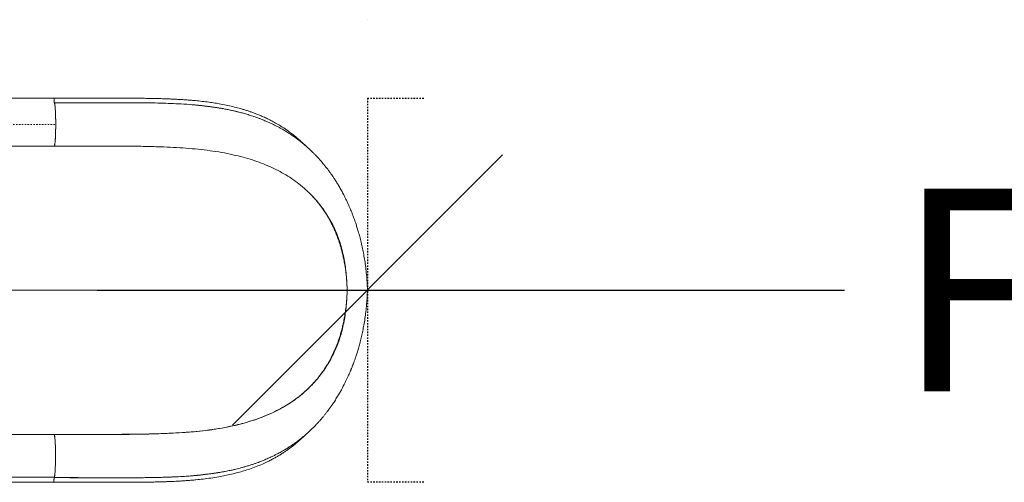
# Model space of a CAD drawing. Extents: x -103 to 583, y -9 to 646.
# Drawn here: x 304 to 372, y 84 to 116 of the extents above; entities that cross this region are included whole.
import ezdxf

# ---------------------------------------------------------------- set-up
doc = ezdxf.new("R2010")
doc.units = 0
doc.header["$LTSCALE"] = 0.125
doc.header["$MEASUREMENT"] = 0
doc.header["$PDMODE"] = 35
doc.linetypes.add('CENTERX2', pattern=[0.02032, 0.0127, -0.00254, 0.00254, -0.00254])
doc.linetypes.add('PHANTOM', pattern=[0.5, 0.25, -0.05, 0.05, -0.05, 0.05, -0.05])
doc.layers.get('0').update_dxf_attribs({"linetype": 'CONTINUOUS'})
doc.layers.get('DEFPOINTS').update_dxf_attribs({"linetype": 'CONTINUOUS'})
doc.layers.add('CONTOUR', color=7, linetype='CONTINUOUS')
doc.layers.add('DIM_CIRCULATION_LIBRE', color=7, linetype='CONTINUOUS')
doc.styles.add('DIM', font='romans.shx')
doc.dimstyles.new('Implantation (Pied-mètre)', dxfattribs={"dimscale": 96, "dimtxt": 0.09375, "dimasz": 0.125, "dimexe": 0.125, "dimexo": 0.125, "dimgap": 0.03, "dimtad": 1, "dimdec": 0, "dimzin": 0, "dimdsep": 46, "dimlunit": 4, "dimtxsty": 'DIM', "dimblk1": 'OBLIQUE', "dimblk2": 'OBLIQUE', "dimsah": 1, "dimcen": 0.089844, "dimdle": 0.125, "dimclrt": 7, "dimadec": 0, "dimazin": 0, "dimtfac": 1, "dimtdec": 0, "dimtofl": 0, "dimtmove": 0, "dimatfit": 3, "dimldrblk": 'OBLIQUE', "dimfxl": 0, "dimfrac": 2, "dimtolj": 1, "dimtzin": 0, "dimarcsym": 0})

# ---------------------------------------------------------------- blocks, each defined once
blk = doc.blocks.new('_OBLIQUE')
at = {"color": 0, "linetype": 'ByBlock'}
blk.add_line((-0.5, -0.5), (0.5, 0.5), dxfattribs=at)
blk = doc.blocks.new('*D215')
at = {"layer": 'DEFPOINTS', "color": 0}
for p in [(327.974, 97.297), (411.973, 97.312), (411.973, 97.312)]:
    blk.add_point(p, dxfattribs=at)
at = {"layer": 'DIM_CIRCULATION_LIBRE', "color": 0, "lineweight": -2}
for p, q in [((327.974, 116.047), (327.974, 116.062)), ((411.973, 116.062), (411.973, 116.062)), ((309.224, 97.312), (361.079, 97.312)), ((430.723, 97.312), (378.868, 97.312))]:
    blk.add_line(p, q, dxfattribs=at)
at = {"layer": 'DIM_CIRCULATION_LIBRE', "color": 0, "lineweight": -2, "xscale": 18.75, "yscale": 18.75, "zscale": 18.75, "rotation": 180}
blk.add_blockref('_OBLIQUE', (327.974, 97.312), dxfattribs=at)
at = {"layer": 'DIM_CIRCULATION_LIBRE', "color": 0, "lineweight": -2, "xscale": 18.75, "yscale": 18.75, "zscale": 18.75}
blk.add_blockref('_OBLIQUE', (411.973, 97.312), dxfattribs=at)
at = {"layer": 'DIM_CIRCULATION_LIBRE', "color": 7, "insert": (369.973, 97.312), "char_height": 14.0625, "attachment_point": 5, "style": 'DIM'}
blk.add_mtext('\\A1;F', dxfattribs=at)

msp = doc.modelspace()

# ---------------------------------------------------------------- linework, layer by layer
at = {"layer": 'CONTOUR', "linetype": 'Continuous', "lineweight": 15}
for p, q in [((306.22084, 110.61318), (296.06922, 110.61801)), ((306.23538, 110.30032), (306.24233, 110.30031)), ((296.08927, 107.3049), (306.24135, 107.30006)), ((306.89081, 107.29951), (306.56614, 107.29951)), ((326.56441, 97.29765), (295.38908, 97.3125)), ((295.38908, 97.31219), (326.56442, 97.29704)), ((306.23089, 87.30188), (296.07882, 87.30672)), ((306.2309, 87.30098), (306.23088, 87.30098)), ((306.8806, 87.30067), (306.80325, 87.3007)), ((296.09759, 84.3345), (306.24967, 84.32967)), ((306.22877, 84.30082), (306.22509, 84.30083)), ((296.05539, 83.99402), (306.20701, 83.98918))]:
    msp.add_line(p, q, dxfattribs=at)
at = {"layer": 'CONTOUR', "linetype": 'CENTERX2'}
for p, q in [((327.97339, 110.625), (327.97339, 84)), ((327.97339, 110.625), (331.97339, 110.625)), ((327.97339, 84), (331.97339, 84))]:
    msp.add_line(p, q, dxfattribs=at)
at = {"layer": 'CONTOUR', "linetype": 'PHANTOM', "lineweight": 0}
msp.add_line((296.19431, 108.8048), (306.34587, 108.79996), dxfattribs=at)
at = {"layer": 'CONTOUR', "linetype": 'Continuous', "lineweight": 15, "flags": 128}
for points in [[(327.10267, 97.2986), (327.09853, 97.2986), (327.09415, 97.2986), (327.08956, 97.29861), (327.08478, 97.29861), (327.07985, 97.29861), (327.07479, 97.29861), (327.06965, 97.29861), (327.06445, 97.29862)], [(327.06445, 97.2986), (327.06965, 97.2986), (327.07479, 97.2986), (327.07985, 97.2986), (327.08478, 97.2986), (327.08956, 97.29859), (327.09415, 97.29859), (327.09853, 97.29859), (327.10267, 97.29859)]]:
    msp.add_lwpolyline(points, dxfattribs=at)
at = {"layer": 'CONTOUR', "linetype": 'Continuous', "lineweight": 15}
for points, knots in [([(306.21317, 110.59104), (306.21355, 110.59402), (306.21592, 110.61278), (306.22112, 110.61786), (306.22803, 110.60071), (306.2344, 110.54702), (306.23875, 110.4771), (306.24091, 110.41433), (306.24179, 110.37066), (306.24222, 110.33548), (306.24227, 110.31199), (306.2423, 110.30036)], [0, 0, 0, 0, 0.030959587, 0.194692325, 0.359276299, 0.534879759, 0.714745595, 0.82177238, 0.882532752, 0.941836993, 1, 1, 1, 1]), ([(323.68797, 107.31767), (323.67887, 107.32677), (323.6299, 107.37573), (323.51426, 107.48684), (323.3299, 107.65788), (323.09651, 107.86142), (322.84029, 108.07043), (322.52731, 108.30794), (322.17253, 108.55381), (321.79339, 108.78979), (321.44499, 108.98641), (321.12779, 109.15026), (320.82809, 109.2925), (320.55097, 109.41385), (320.29678, 109.51717), (320.06572, 109.60489), (319.84743, 109.68266), (319.63073, 109.75524), (319.40389, 109.82647), (319.11049, 109.91236), (318.74116, 110.01021), (318.28534, 110.11567), (317.83203, 110.20557), (317.3881, 110.28126), (316.96059, 110.34427), (316.50849, 110.40094), (316.08105, 110.44566), (315.70122, 110.47921), (315.39158, 110.50291), (315.12325, 110.52093), (314.91665, 110.53327), (314.76429, 110.54162), (314.65824, 110.54711), (314.57019, 110.55145), (314.496, 110.55496), (314.4245, 110.55822), (314.33991, 110.56193), (314.23065, 110.56649), (314.09211, 110.57189), (313.92768, 110.57777), (313.70984, 110.5848), (313.45642, 110.59186), (313.20607, 110.59771), (312.99296, 110.60203), (312.80465, 110.60541), (312.60353, 110.60853), (312.37621, 110.61153), (312.11225, 110.61434), (311.80079, 110.61683), (311.44454, 110.6187), (311.04312, 110.6198), (310.59648, 110.62004), (310.1047, 110.6195), (309.56793, 110.61848), (308.98623, 110.61737), (308.35949, 110.61619), (307.68738, 110.6151), (306.96941, 110.6142), (306.47533, 110.61405), (306.22062, 110.61397)], [0, 0, 0, 0, 0.00236051, 0.01269857, 0.02959221, 0.04900075, 0.0706059, 0.09188656, 0.12352725, 0.15299457, 0.17748924, 0.20028912, 0.22141174, 0.24087508, 0.25785037, 0.27335997, 0.28742087, 0.30125117, 0.31592411, 0.33142761, 0.35743729, 0.38541464, 0.41530367, 0.43893946, 0.46358973, 0.48922599, 0.51568183, 0.53480866, 0.55151807, 0.56585042, 0.57784029, 0.58437218, 0.58993943, 0.59454759, 0.59820127, 0.60156677, 0.60573809, 0.61141203, 0.61857983, 0.62722649, 0.63679746, 0.65202982, 0.66586432, 0.67466066, 0.68405335, 0.69403911, 0.70461496, 0.71775801, 0.73299094, 0.7503337, 0.76977192, 0.79129224, 0.81488148, 0.84052519, 0.86821802, 0.89797891, 0.92983703, 0.96382922, 1, 1, 1, 1]), ([(306.2423, 110.30051), (306.24199, 110.34124), (306.24136, 110.42271), (306.23643, 110.5283), (306.22933, 110.59234), (306.22356, 110.62118), (306.22079, 110.61313), (306.22079, 110.61311)], [0, 0, 0, 0, 0.24990468, 0.49986392, 0.74974083, 0.99929214, 1, 1, 1, 1]), ([(306.2423, 110.30036), (306.57371, 110.30051), (307.23694, 110.30081), (308.23094, 110.30268), (309.22286, 110.30476), (310.21, 110.3066), (311.11858, 110.30742), (311.94758, 110.30469), (312.69705, 110.29763), (313.43368, 110.28423), (314.15523, 110.26288), (314.88645, 110.23004), (315.59882, 110.18606), (316.06432, 110.14201), (316.28331, 110.12129)], [0, 0, 0, 0, 0.09483001, 0.18977378, 0.28471252, 0.37961137, 0.47448967, 0.54893848, 0.6232202, 0.69729023, 0.77113341, 0.84480393, 0.92698862, 1, 1, 1, 1]), ([(306.33201, 109.54955), (306.32964, 109.60521), (306.3249, 109.71643), (306.31594, 109.86422), (306.30574, 109.99374), (306.2944, 110.10239), (306.28217, 110.18943), (306.26927, 110.25286), (306.25591, 110.29387), (306.24683, 110.29921), (306.2423, 110.30187)], [0, 0, 0, 0, 0.12500977, 0.2498475, 0.37470128, 0.49975027, 0.6249539, 0.75015235, 0.87518351, 1, 1, 1, 1]), ([(306.2423, 110.30036), (306.29256, 110.30038), (306.39849, 110.30043), (306.56552, 110.30051), (306.7488, 110.30061), (306.90136, 110.3007), (306.9928, 110.30077), (307.01775, 110.30079)], [0, 0, 0, 0, 0.19441505, 0.40978036, 0.64611994, 0.90346291, 1, 1, 1, 1]), ([(306.31385, 107.72222), (306.31749, 107.77661), (306.32496, 107.88802), (306.33365, 108.08731), (306.34034, 108.30541), (306.34455, 108.53673), (306.34622, 108.77474), (306.3452, 109.01355), (306.3416, 109.2468), (306.33554, 109.46863), (306.32715, 109.67313), (306.31661, 109.85493), (306.30409, 110.00794), (306.29001, 110.13054), (306.27478, 110.22099), (306.25876, 110.28151), (306.24779, 110.29407), (306.2423, 110.30036)], [0, 0, 0, 0, 0.06364995, 0.130364, 0.19726992, 0.26430117, 0.33137026, 0.39846454, 0.46555603, 0.53251507, 0.59923756, 0.66570286, 0.73209121, 0.79872014, 0.86565931, 0.93281353, 1, 1, 1, 1]), ([(308.53312, 110.29675), (308.45082, 110.29699), (308.02134, 110.29829), (307.42269, 110.29899), (306.90667, 110.29957), (306.73934, 110.29975)], [0, 0, 0, 0, 0.13806993, 0.72049927, 1, 1, 1, 1]), ([(307.2977, 110.29912), (307.35171, 110.29906), (307.76451, 110.29862), (308.17614, 110.29764), (308.53391, 110.29678)], [0, 0, 0, 0, 0.13083532, 1, 1, 1, 1]), ([(315.71095, 110.1724), (315.76479, 110.16853), (315.8402, 110.16311), (315.93574, 110.1549), (315.9995, 110.14937), (316.06315, 110.14368), (316.11356, 110.13906), (316.14707, 110.13592), (316.17728, 110.13308), (316.22644, 110.12837), (316.30736, 110.12042), (316.41552, 110.10937), (316.56327, 110.09353), (316.75433, 110.07166), (316.99216, 110.04208), (317.20211, 110.01337), (317.37412, 109.98809), (317.49807, 109.96908), (317.62757, 109.9483), (317.75247, 109.92735), (317.85192, 109.90986), (317.92099, 109.89755), (317.95309, 109.89145), (317.96739, 109.88874)], [0, 0, 0, 0, 0.067956, 0.09518341, 0.12243886, 0.14972237, 0.17703395, 0.18742755, 0.19299582, 0.21606687, 0.25104206, 0.29796814, 0.35690772, 0.44435877, 0.54966871, 0.67304079, 0.7265015, 0.78280199, 0.84195887, 0.9039896, 0.95497922, 0.97994154, 1, 1, 1, 1]), ([(327.97359, 97.29719), (327.96681, 97.48462), (327.95362, 97.84962), (327.91089, 98.38105), (327.85589, 98.8803), (327.79001, 99.34691), (327.71641, 99.78072), (327.6328, 100.20561), (327.54034, 100.61691), (327.44065, 101.0102), (327.34286, 101.35925), (327.24956, 101.66559), (327.16758, 101.91663), (327.09761, 102.11986), (327.03977, 102.28129), (326.98802, 102.42088), (326.94278, 102.53942), (326.90089, 102.64661), (326.85608, 102.75874), (326.79931, 102.89717), (326.7263, 103.06938), (326.63692, 103.27174), (326.53709, 103.48775), (326.43178, 103.70536), (326.30953, 103.9469), (326.16935, 104.20968), (326.01187, 104.48775), (325.85894, 104.74279), (325.71727, 104.96709), (325.5965, 105.14992), (325.48608, 105.31119), (325.374, 105.46962), (325.24629, 105.64338), (325.1092, 105.82232), (324.95964, 106.00957), (324.80817, 106.19087), (324.65355, 106.36774), (324.49943, 106.53694), (324.34278, 106.7016), (324.18144, 106.86386), (324.02695, 107.0128), (323.87625, 107.15226), (323.72626, 107.28582), (323.57674, 107.41382), (323.42739, 107.53666), (323.27083, 107.66071), (323.09642, 107.79326), (322.90484, 107.93192), (322.71711, 108.06113), (322.54994, 108.17104), (322.40659, 108.26168), (322.27613, 108.34148), (322.14336, 108.42016), (321.99158, 108.507), (321.8159, 108.60344), (321.61951, 108.70615), (321.41177, 108.80924), (321.20185, 108.90793), (321.01612, 108.99063), (320.85687, 109.05842), (320.72735, 109.11166), (320.60787, 109.15915), (320.50285, 109.19966), (320.40458, 109.2366), (320.29638, 109.27625), (320.16535, 109.32275), (320.01403, 109.37436), (319.85372, 109.42669), (319.69193, 109.47718), (319.52947, 109.52563), (319.3696, 109.57115), (319.2209, 109.6116), (319.09544, 109.64435), (318.99718, 109.66918), (318.92115, 109.68793), (318.84918, 109.70531), (318.76616, 109.72494), (318.66102, 109.7491), (318.53302, 109.77747), (318.33787, 109.81888), (318.08998, 109.86774), (317.80403, 109.91873), (317.5364, 109.96176), (317.27867, 109.99881), (317.01113, 110.0342), (316.77998, 110.06221), (316.59533, 110.08322), (316.45693, 110.10017), (316.32394, 110.1172), (316.23924, 110.12631), (316.19843, 110.1307)], [0, 0, 0, 0, 0.02514896, 0.04897464, 0.07149257, 0.09271049, 0.11263143, 0.13125583, 0.15189209, 0.17065854, 0.18755371, 0.20257939, 0.2157403, 0.22493931, 0.23307953, 0.2401918, 0.24627378, 0.25133537, 0.25682733, 0.26375316, 0.27303315, 0.28406118, 0.29613773, 0.30810934, 0.31995866, 0.33663541, 0.35305777, 0.36869233, 0.38244665, 0.39428071, 0.40296733, 0.41311968, 0.42483312, 0.43704947, 0.44905881, 0.46344663, 0.47559182, 0.48738413, 0.50083501, 0.51292055, 0.52516246, 0.53640783, 0.54704606, 0.55861854, 0.56930485, 0.57944986, 0.59216214, 0.60613532, 0.61928346, 0.63064542, 0.63998028, 0.6479817, 0.65653441, 0.66610621, 0.67759318, 0.69051836, 0.70367331, 0.71689204, 0.72978591, 0.73803377, 0.74609716, 0.75338326, 0.75966687, 0.76501541, 0.77101732, 0.77904257, 0.78836895, 0.7978109, 0.80722737, 0.81661847, 0.82598438, 0.83476333, 0.84207019, 0.84737512, 0.85149705, 0.85504134, 0.85976702, 0.86578371, 0.87308649, 0.88164758, 0.89890928, 0.91508141, 0.93019498, 0.94462457, 0.95936076, 0.97446316, 0.98192428, 0.98855359, 0.99448535, 1, 1, 1, 1]), ([(306.34587, 108.79996), (306.3457, 108.86528), (306.34538, 108.996), (306.34257, 109.18847), (306.33832, 109.37541), (306.33411, 109.49151), (306.33201, 109.54955)], [0, 0, 0, 0, 0.2495953, 0.4995424, 0.7497745, 1, 1, 1, 1]), ([(306.33157, 108.04841), (306.33371, 108.10656), (306.33799, 108.22286), (306.34236, 108.41027), (306.34528, 108.60329), (306.34567, 108.73444), (306.34587, 108.79996)], [0, 0, 0, 0, 0.25022312, 0.50045609, 0.75040464, 1, 1, 1, 1]), ([(306.2413, 107.30006), (306.24583, 107.30263), (306.25488, 107.30778), (306.26825, 107.3484), (306.28118, 107.41138), (306.29347, 107.49791), (306.30489, 107.60601), (306.31521, 107.73493), (306.32431, 107.88212), (306.32915, 107.99296), (306.33158, 108.04841)], [0, 0, 0, 0, 0.1248165, 0.24984729, 0.37504552, 0.50024981, 0.62530046, 0.75015572, 0.87499239, 1, 1, 1, 1]), ([(306.56614, 107.29951), (306.51201, 107.29953), (306.40375, 107.29958), (306.29546, 107.29969), (306.24131, 107.29975)], [0, 0, 0, 0, 0.49996777, 1, 1, 1, 1]), ([(319.19908, 106.56334), (318.94846, 106.62463), (318.44492, 106.74777), (317.66068, 106.89135), (316.8523, 107.00913), (316.01965, 107.10018), (315.16589, 107.16914), (314.29351, 107.21933), (313.40495, 107.25451), (312.50225, 107.27808), (311.58762, 107.29225), (310.66269, 107.29937), (309.72884, 107.30181), (308.78758, 107.30174), (307.84121, 107.30031), (307.20772, 107.29978), (306.89081, 107.29951)], [0, 0, 0, 0, 0.070196134, 0.141037523, 0.212399459, 0.284150234, 0.356127734, 0.428166822, 0.500113003, 0.571870011, 0.643448632, 0.714873383, 0.786169836, 0.857400911, 0.928662977, 1, 1, 1, 1]), ([(307.68354, 107.30027), (307.76125, 107.30023), (308.18157, 107.30003), (308.94165, 107.29949), (309.96303, 107.29768), (310.98129, 107.29341), (311.93825, 107.28423), (312.76266, 107.27136), (313.24283, 107.25691), (313.4479, 107.25074)], [0, 0, 0, 0, 0.03942795, 0.21327577, 0.38772212, 0.56314869, 0.74003859, 0.88897676, 1, 1, 1, 1]), ([(323.69272, 104.27346), (323.53515, 104.41091), (323.21907, 104.68663), (322.71174, 105.05034), (322.182, 105.38172), (321.62881, 105.67871), (321.05375, 105.94432), (320.45664, 106.17949), (319.83913, 106.38838), (319.41315, 106.50482), (319.19908, 106.56334)], [0, 0, 0, 0, 0.12200184, 0.24472455, 0.36814477, 0.49234547, 0.61748978, 0.74373582, 0.87122027, 1, 1, 1, 1]), ([(323.95008, 104.0286), (323.90772, 104.07019), (323.82296, 104.15342), (323.73615, 104.23343), (323.69272, 104.27346)], [0, 0, 0, 0, 0.49974898, 1, 1, 1, 1]), ([(326.56637, 97.29735), (326.56065, 97.47826), (326.54921, 97.84043), (326.5066, 98.38092), (326.44374, 98.91646), (326.3576, 99.44399), (326.24733, 99.96051), (326.11161, 100.46304), (325.94335, 100.9647), (325.74062, 101.46175), (325.50286, 101.95097), (325.23862, 102.41611), (324.95036, 102.85661), (324.6387, 103.27284), (324.30669, 103.66658), (324.06899, 103.90789), (323.95008, 104.0286)], [0, 0, 0, 0, 0.06740727, 0.13494805, 0.20256559, 0.27020946, 0.33784366, 0.40545498, 0.47306863, 0.54756095, 0.62227876, 0.69724514, 0.77241296, 0.84767566, 0.92379941, 1, 1, 1, 1]), ([(323.96266, 104.02533), (324.07798, 103.90636), (324.26348, 103.715), (324.50697, 103.42796), (324.70606, 103.1755), (324.9046, 102.90102), (325.1028, 102.60111), (325.30051, 102.27063), (325.46874, 101.95672), (325.61015, 101.666), (325.7272, 101.40511), (325.84385, 101.1209), (325.96001, 100.80799), (326.059, 100.50825), (326.143, 100.22545), (326.21349, 99.96342), (326.28343, 99.6736), (326.34039, 99.40294), (326.38643, 99.15543), (326.42299, 98.93575), (326.45831, 98.69294), (326.48916, 98.44364), (326.51558, 98.186), (326.53715, 97.91859), (326.5553, 97.61935), (326.56127, 97.40853), (326.56441, 97.29765)], [0, 0, 0, 0, 0.07499558, 0.12063374, 0.16793805, 0.21720788, 0.2688298, 0.32333708, 0.38145622, 0.41847623, 0.45747381, 0.49886627, 0.54324513, 0.59147002, 0.62408382, 0.65914973, 0.69725317, 0.73939919, 0.76528402, 0.79330085, 0.82400163, 0.85809843, 0.88794683, 0.92126646, 0.95859087, 1, 1, 1, 1]), ([(326.56442, 97.29704), (326.5611, 97.18422), (326.55479, 96.96995), (326.53586, 96.66621), (326.51343, 96.39542), (326.48801, 96.15366), (326.45861, 95.9162), (326.42492, 95.68185), (326.38639, 95.44987), (326.33659, 95.18263), (326.2736, 94.88662), (326.19456, 94.56736), (326.11494, 94.28139), (326.03461, 94.02134), (325.95383, 93.7823), (325.85855, 93.52215), (325.7472, 93.24479), (325.61806, 92.954), (325.46821, 92.6454), (325.29532, 92.32346), (325.09733, 91.99282), (324.89888, 91.69268), (324.70002, 91.41814), (324.50079, 91.16546), (324.25644, 90.87924), (323.96373, 90.5694), (323.61935, 90.24601), (323.27443, 89.95666), (322.92895, 89.69626), (322.58294, 89.46084), (322.23641, 89.24725), (321.82593, 89.01741), (321.34864, 88.78053), (320.80177, 88.54553), (320.25416, 88.34132), (319.70587, 88.16412), (319.10155, 87.99588), (318.43882, 87.84217), (317.71538, 87.7071), (316.95759, 87.59482), (316.16428, 87.50452), (315.33373, 87.43482), (314.50091, 87.38454), (313.6655, 87.34979), (312.82633, 87.32728), (311.98369, 87.31361), (311.13875, 87.30582), (310.29136, 87.30192), (309.4417, 87.30034), (308.59, 87.30002), (307.7365, 87.30026), (307.16579, 87.30053), (306.8806, 87.30067)], [0, 0, 0, 0, 0.01201546, 0.02281992, 0.03243707, 0.04103996, 0.04885372, 0.05813884, 0.06656166, 0.07431389, 0.08770354, 0.09968041, 0.11062837, 0.1207671, 0.13025883, 0.13921862, 0.1524211, 0.16475565, 0.17639483, 0.19296728, 0.20851659, 0.22324411, 0.23729709, 0.25078669, 0.26379946, 0.28518331, 0.30561284, 0.32526848, 0.34428353, 0.36275957, 0.38077654, 0.39839785, 0.42534963, 0.45160609, 0.47728561, 0.50246649, 0.52719051, 0.55892201, 0.58998119, 0.6204273, 0.65435771, 0.68765261, 0.72039683, 0.75264012, 0.78441626, 0.81579899, 0.84688462, 0.87774419, 0.90843805, 0.93901863, 0.96952754, 1, 1, 1, 1]), ([(316.10968, 84.4558), (316.19145, 84.46428), (316.35272, 84.48101), (316.56345, 84.5082), (316.74597, 84.53127), (316.91506, 84.55248), (317.10327, 84.57687), (317.31403, 84.60542), (317.54674, 84.63904), (317.77892, 84.67543), (317.997, 84.71258), (318.18946, 84.74818), (318.36199, 84.78241), (318.51261, 84.81409), (318.64202, 84.84264), (318.78144, 84.87461), (318.94515, 84.91382), (319.14529, 84.96456), (319.36338, 85.02339), (319.59473, 85.08997), (319.82844, 85.16187), (320.05091, 85.23493), (320.24086, 85.30107), (320.41386, 85.36418), (320.58191, 85.42818), (320.75783, 85.49844), (320.92802, 85.56965), (321.08514, 85.63827), (321.22866, 85.70344), (321.35752, 85.76407), (321.47234, 85.8198), (321.57534, 85.87119), (321.67867, 85.92405), (321.79261, 85.9839), (321.92447, 86.05538), (322.07147, 86.13796), (322.24873, 86.24149), (322.44183, 86.35987), (322.6506, 86.49481), (322.85653, 86.63491), (323.06601, 86.78527), (323.27292, 86.94198), (323.47467, 87.103), (323.65343, 87.25322), (323.80583, 87.38707), (323.92468, 87.49509), (324.02874, 87.5924), (324.11907, 87.67907), (324.20605, 87.76449), (324.29744, 87.85625), (324.40522, 87.96737), (324.53733, 88.10804), (324.67616, 88.2618), (324.81613, 88.42338), (324.94212, 88.5743), (325.06464, 88.72637), (325.18063, 88.87554), (325.27846, 89.00575), (325.3554, 89.11095), (325.41246, 89.19049), (325.46295, 89.26203), (325.51586, 89.33815), (325.5797, 89.43164), (325.65818, 89.54929), (325.74537, 89.68373), (325.89887, 89.92781), (326.10708, 90.2806), (326.31196, 90.66314), (326.4583, 90.95634), (326.5497, 91.14727), (326.62891, 91.31917), (326.69486, 91.46721), (326.7483, 91.59066), (326.78985, 91.68895), (326.82259, 91.76784), (326.85242, 91.84078), (326.88499, 91.92171), (326.92358, 92.01947), (326.97017, 92.14028), (327.02656, 92.2909), (327.09397, 92.47795), (327.17138, 92.70316), (327.25723, 92.96782), (327.34968, 93.27335), (327.4465, 93.62118), (327.53979, 93.99141), (327.62766, 94.38058), (327.70852, 94.785), (327.7841, 95.22307), (327.85188, 95.69486), (327.90859, 96.20006), (327.95274, 96.73811), (327.96651, 97.10752), (327.97359, 97.29728)], [0, 0, 0, 0, 0.01104458, 0.02178281, 0.02955612, 0.03802529, 0.04798298, 0.05944222, 0.07241104, 0.08689479, 0.09919825, 0.11065183, 0.12078637, 0.12960267, 0.13710149, 0.14336491, 0.15343179, 0.16500973, 0.17771875, 0.1909796, 0.20476131, 0.21783936, 0.22960633, 0.23825284, 0.24863361, 0.25967191, 0.27000611, 0.27962493, 0.2885157, 0.29653548, 0.30362376, 0.31004589, 0.31596187, 0.32320627, 0.33176007, 0.34127311, 0.35163018, 0.36634665, 0.37944485, 0.39350005, 0.40821073, 0.42271272, 0.43695803, 0.45135791, 0.46161706, 0.47060844, 0.47794658, 0.48516794, 0.49127318, 0.49803663, 0.50646656, 0.5166493, 0.52953766, 0.54013008, 0.55041604, 0.56086393, 0.57144543, 0.58098272, 0.58707002, 0.59224605, 0.59651263, 0.60085868, 0.60676298, 0.61423625, 0.62291181, 0.63163061, 0.6587515, 0.68544625, 0.696806, 0.70743068, 0.71667947, 0.72455802, 0.73107121, 0.73622309, 0.74001682, 0.74342342, 0.74762802, 0.75263262, 0.75859275, 0.76627092, 0.775767, 0.78707905, 0.800206, 0.81514865, 0.83190991, 0.85048884, 0.86785792, 0.88655703, 0.90658372, 0.92793679, 0.95061789, 0.97463385, 1, 1, 1, 1]), ([(326.56637, 97.297), (326.56047, 97.11609), (326.54866, 96.7539), (326.5055, 96.21336), (326.44209, 95.67777), (326.3554, 95.15016), (326.2446, 94.63357), (326.10835, 94.13094), (325.93957, 93.62919), (325.73632, 93.13203), (325.49805, 92.6427), (325.23332, 92.17746), (324.94459, 91.73686), (324.63856, 91.32863), (324.31955, 90.94945), (324.09649, 90.72046), (323.98491, 90.60592)], [0, 0, 0, 0, 0.06800805, 0.13615084, 0.2043711, 0.27261794, 0.34085505, 0.40906905, 0.47728541, 0.55244171, 0.62782551, 0.70346012, 0.77929798, 0.85523157, 0.92758445, 1, 1, 1, 1]), ([(327.96968, 97.29737), (327.97052, 97.29735), (327.97318, 97.29729), (327.94401, 97.29721), (327.88457, 97.29713), (327.79378, 97.29708), (327.67628, 97.29704), (327.53385, 97.29703), (327.36967, 97.29704), (327.18679, 97.29708), (326.98926, 97.29715), (326.78126, 97.29723), (326.63799, 97.29731), (326.56637, 97.29735)], [0, 0, 0, 0, 0.04434841, 0.13990764, 0.23550744, 0.33107164, 0.42661714, 0.52214617, 0.61765967, 0.71319032, 0.80877694, 0.90440028, 1, 1, 1, 1]), ([(327.96968, 97.29724), (327.97053, 97.29722), (327.97319, 97.29715), (327.94401, 97.29705), (327.88458, 97.29695), (327.79378, 97.29687), (327.67629, 97.29681), (327.53386, 97.29678), (327.36968, 97.29678), (327.18679, 97.2968), (326.98926, 97.29684), (326.78127, 97.29691), (326.638, 97.29697), (326.56637, 97.297)], [0, 0, 0, 0, 0.04433013, 0.13989176, 0.23549378, 0.33105999, 0.42660736, 0.52213816, 0.61765337, 0.71318567, 0.80877389, 0.9043988, 1, 1, 1, 1]), ([(327.52663, 97.29837), (327.50152, 97.29839), (327.44946, 97.29845), (327.34724, 97.29852), (327.25183, 97.29857), (327.16719, 97.2986), (327.12495, 97.2986), (327.1021, 97.2986)], [0, 0, 0, 0, 0.21001858, 0.43553849, 0.66849974, 0.82064976, 1, 1, 1, 1]), ([(327.10211, 97.2986), (327.11694, 97.2986), (327.14588, 97.2986), (327.19281, 97.29859), (327.25966, 97.29857), (327.3473, 97.29852), (327.44944, 97.29845), (327.50152, 97.29839), (327.52663, 97.29837)], [0, 0, 0, 0, 0.1184262, 0.23098785, 0.33179927, 0.56465632, 0.79007536, 1, 1, 1, 1]), ([(327.52664, 97.29809), (327.53452, 97.29809), (327.55043, 97.2981), (327.57067, 97.2981), (327.59195, 97.29812), (327.61167, 97.29814), (327.61098, 97.29817), (327.61061, 97.29819)], [0, 0, 0, 0, 0.14384408, 0.29051056, 0.44077824, 0.70546828, 1, 1, 1, 1]), ([(327.6072, 97.29814), (327.60146, 97.29813), (327.59247, 97.29812), (327.57057, 97.2981), (327.55045, 97.2981), (327.53452, 97.29809), (327.52664, 97.29809)], [0, 0, 0, 0, 0.37519765, 0.5882018, 0.79610128, 1, 1, 1, 1]), ([(323.98491, 90.60592), (323.84178, 90.46783), (323.55478, 90.19095), (323.09324, 89.82132), (322.61165, 89.47972), (322.27381, 89.27961), (322.10444, 89.17929)], [0, 0, 0, 0, 0.24803761, 0.49735589, 0.74802295, 1, 1, 1, 1]), ([(322.10444, 89.17929), (321.9131, 89.07543), (321.52887, 88.86686), (320.92583, 88.59912), (320.30124, 88.36038), (319.65359, 88.15229), (318.98329, 87.97223), (318.24367, 87.80844), (317.4305, 87.66564), (316.54043, 87.54763), (315.6228, 87.45937), (314.68281, 87.39459), (314.03836, 87.3674), (313.71619, 87.35381)], [0, 0, 0, 0, 0.07969723, 0.1600338, 0.24111864, 0.32304366, 0.40582454, 0.4893771, 0.59050477, 0.69238502, 0.79477984, 0.89740894, 1, 1, 1, 1]), ([(306.20679, 83.98717), (306.44998, 83.98687), (306.92056, 83.98628), (307.60262, 83.98482), (308.23744, 83.98323), (308.82547, 83.98161), (309.36702, 83.9801), (309.85408, 83.97875), (310.28842, 83.97768), (310.67175, 83.97713), (311.01983, 83.97711), (311.34369, 83.97765), (311.66037, 83.97881), (311.97445, 83.98072), (312.2855, 83.98349), (312.58717, 83.98711), (312.87775, 83.99158), (313.19695, 83.99764), (313.47566, 84.00422), (313.70621, 84.01072), (313.84082, 84.0149), (313.93911, 84.01817), (314.01567, 84.02083), (314.11515, 84.02444), (314.26042, 84.03005), (314.4589, 84.03855), (314.68705, 84.0495), (314.93671, 84.06307), (315.20289, 84.07951), (315.48167, 84.09908), (315.77279, 84.12233), (316.13898, 84.15556), (316.58459, 84.20321), (317.11239, 84.27201), (317.61827, 84.35222), (318.09874, 84.44253), (318.54416, 84.5394), (318.98161, 84.64901), (319.3977, 84.76793), (319.82281, 84.90492), (320.24995, 85.06088), (320.67298, 85.23621), (321.02707, 85.4004), (321.32045, 85.54904), (321.56033, 85.6792), (321.78006, 85.80605), (321.99147, 85.93521), (322.18947, 86.06313), (322.382, 86.19422), (322.56811, 86.32727), (322.76204, 86.47316), (322.96154, 86.63142), (323.13043, 86.77289), (323.26198, 86.88774), (323.35124, 86.96773), (323.42578, 87.03603), (323.48582, 87.09206), (323.5332, 87.1369), (323.57976, 87.1815), (323.62159, 87.22192), (323.65106, 87.2511), (323.66157, 87.26151)], [0, 0, 0, 0, 0.03458111, 0.06691573, 0.09704291, 0.12499369, 0.1507913, 0.17445071, 0.19479971, 0.2132356, 0.22974808, 0.24519322, 0.26030289, 0.27596301, 0.29124874, 0.30616173, 0.32070355, 0.3346234, 0.35413228, 0.36297971, 0.36987576, 0.37480677, 0.37812921, 0.38169962, 0.39019777, 0.40067877, 0.41268218, 0.4260536, 0.44022212, 0.45519856, 0.47099494, 0.48762385, 0.51546823, 0.54545518, 0.57764263, 0.60374313, 0.63119313, 0.65883307, 0.68531224, 0.71059776, 0.74184578, 0.77089809, 0.79767713, 0.81655626, 0.83404908, 0.85013566, 0.86530963, 0.8815848, 0.89529675, 0.90982798, 0.92518438, 0.94137231, 0.95795053, 0.96657767, 0.97402532, 0.98028866, 0.98536358, 0.98924669, 0.99235569, 0.99727306, 1, 1, 1, 1]), ([(306.30421, 86.86158), (306.3009, 86.90598), (306.29429, 86.99485), (306.28289, 87.10236), (306.27071, 87.18961), (306.25782, 87.2529), (306.24448, 87.29389), (306.23542, 87.29922), (306.23089, 87.30188)], [0, 0, 0, 0, 0.166438235, 0.333136759, 0.500041044, 0.666938081, 0.83361205, 1, 1, 1, 1]), ([(313.71619, 87.35381), (313.4164, 87.34385), (312.81758, 87.32394), (311.9008, 87.30789), (310.97419, 87.29899), (310.03781, 87.29599), (309.0934, 87.29618), (308.14307, 87.29806), (307.1885, 87.30042), (306.55021, 87.30079), (306.2309, 87.30098)], [0, 0, 0, 0, 0.125690966, 0.251054736, 0.376131831, 0.500964814, 0.625627866, 0.750295332, 0.875080315, 1, 1, 1, 1]), ([(306.2309, 87.30098), (306.23619, 87.29605), (306.24678, 87.28619), (306.2622, 87.23005), (306.27669, 87.14955), (306.28533, 87.07178), (306.28949, 87.03426)], [0, 0, 0, 0, 0.25447349, 0.50900334, 0.76305696, 1, 1, 1, 1]), ([(306.30306, 86.87609), (306.30663, 86.82195), (306.31395, 86.71072), (306.32242, 86.51163), (306.32888, 86.29341), (306.33285, 86.062), (306.33428, 85.82396), (306.33301, 85.58518), (306.32916, 85.352), (306.32287, 85.13029), (306.31427, 84.92595), (306.30354, 84.74432), (306.29086, 84.59171), (306.27666, 84.4688), (306.26131, 84.38086), (306.25014, 84.33303), (306.24414, 84.32419), (306.24362, 84.32342)], [0, 0, 0, 0, 0.06738513, 0.13844399, 0.20970721, 0.28110394, 0.35254095, 0.42400481, 0.49546569, 0.5667855, 0.63785335, 0.70864726, 0.77935806, 0.8503251, 0.92162257, 0.9931491, 1, 1, 1, 1]), ([(306.32043, 86.55087), (306.31808, 86.60661), (306.31339, 86.71801), (306.30727, 86.81375), (306.30421, 86.86158)], [0, 0, 0, 0, 0.5003428, 1, 1, 1, 1]), ([(306.31922, 85.04973), (306.32139, 85.10781), (306.32572, 85.22398), (306.33021, 85.41112), (306.33312, 85.60384), (306.33421, 85.80019), (306.33343, 85.99656), (306.33083, 86.18932), (306.32663, 86.37653), (306.32249, 86.49276), (306.32042, 86.55087)], [0, 0, 0, 0, 0.12511225, 0.25022843, 0.37520213, 0.49999965, 0.62479746, 0.74977158, 0.87488794, 1, 1, 1, 1]), ([(306.22876, 84.30007), (306.2333, 84.30265), (306.24238, 84.3078), (306.25577, 84.34853), (306.26874, 84.41157), (306.28103, 84.49858), (306.29255, 84.60587), (306.29927, 84.69462), (306.30263, 84.73895)], [0, 0, 0, 0, 0.16638794, 0.3330619, 0.49995894, 0.66686323, 0.83356176, 1, 1, 1, 1]), ([(306.30263, 84.73895), (306.30575, 84.78678), (306.31199, 84.88251), (306.31681, 84.99396), (306.31922, 85.04973)], [0, 0, 0, 0, 0.499656698, 1, 1, 1, 1]), ([(318.10136, 84.73235), (318.0882, 84.72976), (318.02975, 84.71826), (317.90746, 84.69567), (317.69991, 84.65888), (317.44786, 84.61802), (317.17881, 84.57849), (316.93879, 84.54636), (316.72846, 84.52047), (316.54552, 84.49958), (316.39173, 84.48314), (316.26883, 84.47072), (316.18898, 84.463), (316.12872, 84.4573), (316.06537, 84.45144), (315.9792, 84.44372), (315.882, 84.43537), (315.75915, 84.42526), (315.61372, 84.41392), (315.49998, 84.40589), (315.44484, 84.402)], [0, 0, 0, 0, 0.01578093, 0.07007979, 0.14530428, 0.26097879, 0.36432831, 0.45550802, 0.53465534, 0.60189014, 0.66047833, 0.70578871, 0.73789985, 0.74847678, 0.77205388, 0.80743314, 0.84275636, 0.87802357, 0.94086122, 1, 1, 1, 1]), ([(306.22876, 84.30037), (306.22873, 84.28874), (306.22865, 84.26525), (306.22818, 84.23007), (306.22726, 84.18642), (306.22503, 84.12369), (306.22061, 84.05385), (306.21419, 84.00033), (306.20725, 83.98315), (306.20197, 83.98886), (306.19953, 84.0085), (306.19908, 84.0122)], [0, 0, 0, 0, 0.05775443, 0.11664209, 0.17697564, 0.28325061, 0.46185296, 0.63622287, 0.79965071, 0.96223329, 1, 1, 1, 1]), ([(306.20696, 83.98919), (306.20978, 83.99407), (306.21545, 84.00383), (306.22266, 84.07515), (306.22769, 84.17843), (306.22841, 84.26003), (306.22877, 84.30082)], [0, 0, 0, 0, 0.24965805, 0.49973514, 0.74989431, 1, 1, 1, 1]), ([(307.9082, 84.30332), (307.85565, 84.30326), (307.73937, 84.30314), (307.55781, 84.30306), (307.36233, 84.30297), (307.16836, 84.30291), (306.97241, 84.30288), (306.78218, 84.30285), (306.59127, 84.30284), (306.40619, 84.30284), (306.28195, 84.30284), (306.22065, 84.30284)], [0, 0, 0, 0, 0.0935799, 0.20705584, 0.32287611, 0.44120874, 0.55186726, 0.67115946, 0.77926981, 0.89108945, 1, 1, 1, 1]), ([(313.30409, 84.31122), (313.29037, 84.31093), (313.25673, 84.31021), (313.18646, 84.30878), (313.082, 84.30678), (312.93816, 84.30426), (312.76022, 84.30151), (312.55495, 84.2988), (312.36003, 84.29669), (312.18709, 84.29512), (311.82289, 84.29231), (311.43689, 84.29085), (311.02975, 84.29041), (310.82429, 84.29038), (310.61892, 84.29051), (310.40424, 84.29078), (310.18047, 84.29118), (309.95376, 84.29169), (309.7358, 84.29225), (309.53334, 84.29279), (309.32965, 84.29338), (309.12069, 84.29401), (308.8994, 84.29468), (308.70894, 84.29525), (308.55114, 84.29572), (308.42602, 84.29608), (308.32623, 84.29638), (308.24639, 84.2966), (308.17898, 84.29677), (308.09116, 84.29699), (307.98678, 84.29724), (307.8676, 84.29751), (307.73539, 84.2978), (307.58597, 84.29812), (307.42128, 84.29845), (307.2621, 84.29875), (307.11605, 84.29901), (306.98879, 84.29922), (306.82693, 84.29949), (306.63675, 84.29978), (306.42458, 84.30009), (306.29131, 84.30028), (306.22876, 84.30037)], [0, 0, 0, 0, 0.00608389, 0.01491657, 0.03110523, 0.05222517, 0.07825044, 0.10915195, 0.14186783, 0.16299329, 0.18407277, 0.29923306, 0.32841814, 0.35752788, 0.38656359, 0.41552622, 0.44841421, 0.48111965, 0.51115849, 0.54021489, 0.56628107, 0.59674718, 0.62793387, 0.65908572, 0.67655491, 0.6940147, 0.7114656, 0.71831576, 0.72742163, 0.7396654, 0.75504423, 0.77106986, 0.78949083, 0.81030456, 0.83350845, 0.85829694, 0.87679093, 0.89450243, 0.91143239, 0.94437407, 0.97389489, 1, 1, 1, 1]), ([(306.22877, 84.30037), (306.5246, 84.29996), (307.11663, 84.29915), (307.71546, 84.29758), (308.01755, 84.2967), (308.02427, 84.29668)], [0, 0, 0, 0, 0.49407407, 0.98875007, 1, 1, 1, 1]), ([(306.23036, 84.30285), (306.49655, 84.30287), (307.0452, 84.30292), (307.60539, 84.30292), (307.89863, 84.30327), (307.91011, 84.30329)], [0, 0, 0, 0, 0.47519413, 0.97945998, 1, 1, 1, 1]), ([(314.86731, 84.36709), (314.81765, 84.36447), (314.68736, 84.35761), (314.47258, 84.34789), (314.23044, 84.33808), (313.93423, 84.32765), (313.69377, 84.32062), (313.5031, 84.31581), (313.42267, 84.31388), (313.35632, 84.31236), (313.31681, 84.3115), (313.30409, 84.31122)], [0, 0, 0, 0, 0.097638756, 0.256211717, 0.418205188, 0.565932226, 0.824658792, 0.875295197, 0.925871246, 0.97614586, 1, 1, 1, 1]), ([(314.86731, 84.36709), (315.04629, 84.37711), (315.4598, 84.40025), (315.93199, 84.43635), (316.22006, 84.46766), (316.28705, 84.47493)], [0, 0, 0, 0, 0.3693627, 0.85335978, 1, 1, 1, 1])]:
    msp.add_open_spline(points, degree=3, knots=knots, dxfattribs=at)

# ---------------------------------------------------------------- dimensions: what is measured, and where the dimension line sits
at = {"layer": 'DIM_CIRCULATION_LIBRE'}
dim = msp.add_linear_dim(base=(411.97339, 97.3125), p1=(327.97359, 97.29728), p2=(411.97339, 97.3125), text='F', dimstyle='Implantation (Pied-mètre)', override={"dimscale": 150, "dimtad": 0, "dimdec": 4}, dxfattribs=at)
dim.commit()
dim.dimension.update_dxf_attribs({"geometry": '*D215', "text_midpoint": (369.97349, 97.3125)})

doc.saveas('drawing.dxf')
